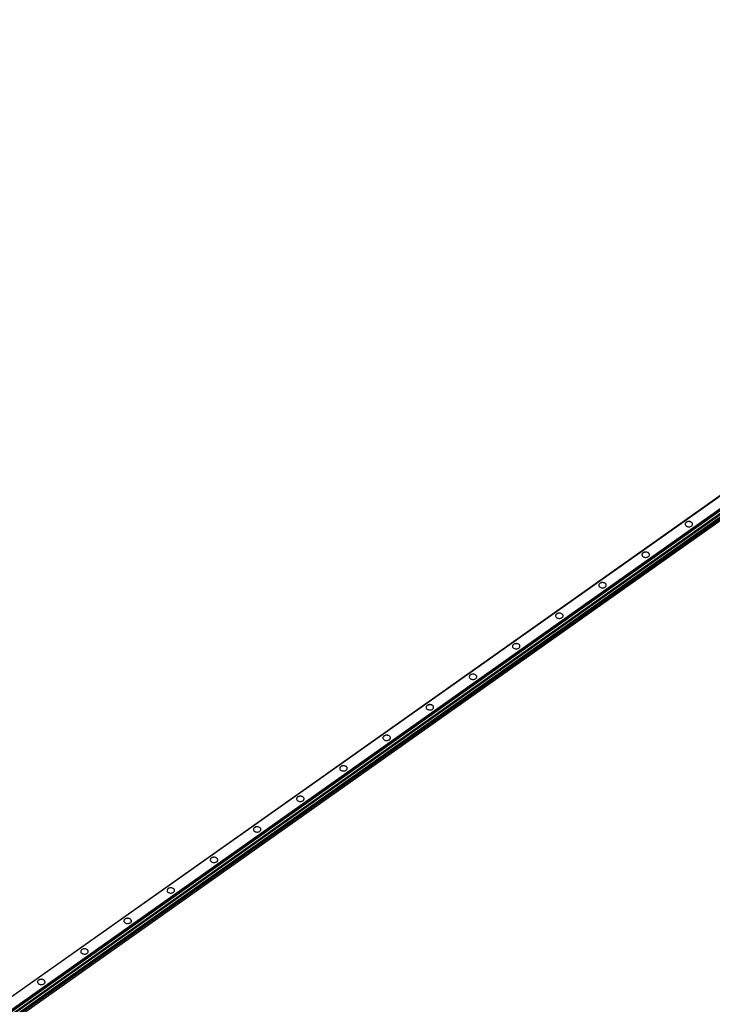
# Model space of a CAD drawing. Extents: x -5 to 2717, y -3 to 1932.
# Drawn here: x 1356 to 2037, y 964 to 1931 of the extents above; entities that cross this region are included whole.
import ezdxf

# ---------------------------------------------------------------- set-up
doc = ezdxf.new("R2010")
doc.units = 0
doc.layers.add('REX_6', color=40, linetype='CONTINUOUS')

# ---------------------------------------------------------------- blocks, each defined once
blk = doc.blocks.new('_VIEW_CUT_Jan_16_22-21-48')
at = {"layer": 'BYBLOCK'}
for p, q in [((-3.0406, 15.7551), (2705.8855, 1931.2551)), ((-2.6906, 15.8576), (2706.2355, 1931.3576)), ((5.1265, 4.0015), (2714.0526, 1919.5015)), ((5.6176, 3.3708), (2714.5437, 1918.8708)), ((6.2261, 9.5526), (2715.1522, 1925.0526)), ((6.5761, 8.9551), (2715.5022, 1924.4551)), ((6.5761, 7.81), (2715.5022, 1923.31)), ((6.5761, 1.82), (2715.5022, 1917.32)), ((6.5761, 0.7491), (2715.5022, 1916.2491)), ((7.0711, 0.1134), (2715.9971, 1915.6134)), ((7.0711, -1.6515), (2715.9971, 1913.8485)), ((2011.2238, 1437.2344), (2011.2238, 1437.3051)), ((1968.7974, 1407.2344), (1968.7974, 1407.3051)), ((1926.371, 1377.2344), (1926.371, 1377.3051)), ((1883.9446, 1347.2344), (1883.9446, 1347.3051)), ((1841.5182, 1317.2344), (1841.5182, 1317.3051)), ((1799.0918, 1287.2344), (1799.0918, 1287.3051)), ((1756.6654, 1257.2344), (1756.6654, 1257.3051)), ((1714.239, 1227.2344), (1714.239, 1227.3051)), ((1671.8126, 1197.2344), (1671.8126, 1197.3051)), ((1629.3862, 1167.2344), (1629.3862, 1167.3051)), ((1586.9597, 1137.2344), (1586.9597, 1137.3051)), ((1544.5333, 1107.2344), (1544.5333, 1107.3051)), ((1502.1069, 1077.2344), (1502.1069, 1077.3051)), ((1459.6805, 1047.2344), (1459.6805, 1047.3051)), ((1417.2541, 1017.2344), (1417.2541, 1017.3051)), ((1374.8277, 987.2344), (1374.8277, 987.3051))]:
    blk.add_line(p, q, dxfattribs=at)
at = {"layer": 'BYBLOCK', "linetype": 'continous'}
for points in [[(2011.2238, 1437.3051), (2010.8093, 1436.9558), (2010.4868, 1436.5608), (2010.2662, 1436.1323), (2010.1542, 1435.6832), (2010.1401, 1435.4551)], [(2010.1401, 1435.4551), (2010.1963, 1435.0008), (2010.3633, 1434.5603), (2010.6358, 1434.147), (2011.0057, 1433.7734), (2011.4618, 1433.4509), (2012.0463, 1433.1669), (2012.6967, 1432.9669), (2013.3892, 1432.8583), (2014.0982, 1432.8452), (2014.7977, 1432.928), (2015.4621, 1433.1036), (2016.0668, 1433.3657), (2016.4564, 1433.6051)], [(2011.2238, 1437.2344), (2010.8157, 1436.8916), (2010.4964, 1436.5046), (2010.2751, 1436.0847), (2010.1584, 1435.6443), (2010.1405, 1435.4204)], [(2017.5401, 1435.4551), (2017.4839, 1435.9094), (2017.317, 1436.35), (2017.0444, 1436.7633), (2016.6745, 1437.1369), (2016.2184, 1437.4593), (2015.6339, 1437.7434), (2014.9835, 1437.9434), (2014.291, 1438.0519), (2013.582, 1438.0651), (2012.8825, 1437.9823), (2012.2181, 1437.8066), (2011.6134, 1437.5446), (2011.2238, 1437.3051)], [(2017.5398, 1435.4189), (2017.4758, 1435.8701), (2017.3026, 1436.3068), (2017.0253, 1436.7157), (2016.6523, 1437.0846), (2016.145, 1437.4311), (2015.5538, 1437.7032), (2014.9005, 1437.891), (2014.2086, 1437.9877), (2013.5033, 1437.9898), (2012.8102, 1437.8973), (2012.1546, 1437.7135), (2011.5602, 1437.445), (2011.2238, 1437.2344)], [(2016.4564, 1433.6051), (2016.871, 1433.9545), (2017.1935, 1434.3494), (2017.414, 1434.778), (2017.526, 1435.2271), (2017.5401, 1435.4551)], [(1968.7974, 1407.3051), (1968.3828, 1406.9558), (1968.0604, 1406.5608), (1967.8398, 1406.1323), (1967.7278, 1405.6832), (1967.7137, 1405.4551)], [(1967.7137, 1405.4551), (1967.7699, 1405.0008), (1967.9368, 1404.5603), (1968.2094, 1404.147), (1968.5793, 1403.7734), (1969.0354, 1403.4509), (1969.6199, 1403.1669), (1970.2703, 1402.9669), (1970.9628, 1402.8583), (1971.6718, 1402.8452), (1972.3713, 1402.928), (1973.0357, 1403.1036), (1973.6404, 1403.3657), (1974.03, 1403.6051)], [(1968.7974, 1407.2344), (1968.3893, 1406.8916), (1968.07, 1406.5046), (1967.8487, 1406.0847), (1967.732, 1405.6443), (1967.7141, 1405.4204)], [(1975.1137, 1405.4551), (1975.0575, 1405.9094), (1974.8906, 1406.35), (1974.618, 1406.7633), (1974.2481, 1407.1369), (1973.792, 1407.4593), (1973.2075, 1407.7434), (1972.5571, 1407.9434), (1971.8646, 1408.0519), (1971.1556, 1408.0651), (1970.4561, 1407.9823), (1969.7917, 1407.8066), (1969.187, 1407.5446), (1968.7974, 1407.3051)], [(1975.1134, 1405.4189), (1975.0494, 1405.8701), (1974.8761, 1406.3068), (1974.5989, 1406.7157), (1974.2259, 1407.0846), (1973.7185, 1407.4311), (1973.1274, 1407.7032), (1972.4741, 1407.891), (1971.7821, 1407.9877), (1971.0768, 1407.9898), (1970.3838, 1407.8973), (1969.7282, 1407.7135), (1969.1338, 1407.445), (1968.7974, 1407.2344)], [(1974.03, 1403.6051), (1974.4446, 1403.9545), (1974.767, 1404.3494), (1974.9876, 1404.778), (1975.0996, 1405.2271), (1975.1137, 1405.4551)], [(1926.371, 1377.3051), (1925.9564, 1376.9558), (1925.634, 1376.5608), (1925.4134, 1376.1323), (1925.3014, 1375.6832), (1925.2873, 1375.4551)], [(1925.2873, 1375.4551), (1925.3435, 1375.0008), (1925.5104, 1374.5603), (1925.783, 1374.147), (1926.1529, 1373.7734), (1926.609, 1373.4509), (1927.1935, 1373.1669), (1927.8439, 1372.9669), (1928.5364, 1372.8583), (1929.2454, 1372.8452), (1929.9449, 1372.928), (1930.6093, 1373.1036), (1931.214, 1373.3657), (1931.6036, 1373.6051)], [(1926.371, 1377.2344), (1925.9629, 1376.8916), (1925.6436, 1376.5046), (1925.4223, 1376.0847), (1925.3056, 1375.6443), (1925.2876, 1375.4204)], [(1932.6873, 1375.4551), (1932.6311, 1375.9094), (1932.4642, 1376.35), (1932.1916, 1376.7633), (1931.8217, 1377.1369), (1931.3656, 1377.4593), (1930.7811, 1377.7434), (1930.1307, 1377.9434), (1929.4382, 1378.0519), (1928.7292, 1378.0651), (1928.0297, 1377.9823), (1927.3653, 1377.8066), (1926.7606, 1377.5446), (1926.371, 1377.3051)], [(1932.687, 1375.4189), (1932.623, 1375.8701), (1932.4497, 1376.3068), (1932.1725, 1376.7157), (1931.7995, 1377.0846), (1931.2921, 1377.4311), (1930.701, 1377.7032), (1930.0476, 1377.891), (1929.3557, 1377.9877), (1928.6504, 1377.9898), (1927.9574, 1377.8973), (1927.3017, 1377.7135), (1926.7074, 1377.445), (1926.371, 1377.2344)], [(1931.6036, 1373.6051), (1932.0182, 1373.9545), (1932.3406, 1374.3494), (1932.5612, 1374.778), (1932.6732, 1375.2271), (1932.6873, 1375.4551)], [(1883.9446, 1347.3051), (1883.53, 1346.9558), (1883.2076, 1346.5608), (1882.987, 1346.1323), (1882.875, 1345.6832), (1882.8609, 1345.4551)], [(1882.8609, 1345.4551), (1882.9171, 1345.0008), (1883.084, 1344.5603), (1883.3566, 1344.147), (1883.7265, 1343.7734), (1884.1826, 1343.4509), (1884.7671, 1343.1669), (1885.4175, 1342.9669), (1886.11, 1342.8583), (1886.819, 1342.8452), (1887.5185, 1342.928), (1888.1829, 1343.1036), (1888.7876, 1343.3657), (1889.1772, 1343.6051)], [(1883.9446, 1347.2344), (1883.5365, 1346.8916), (1883.2172, 1346.5046), (1882.9959, 1346.0847), (1882.8792, 1345.6443), (1882.8612, 1345.4204)], [(1890.2609, 1345.4551), (1890.2047, 1345.9094), (1890.0378, 1346.35), (1889.7652, 1346.7633), (1889.3953, 1347.1369), (1888.9392, 1347.4593), (1888.3547, 1347.7434), (1887.7043, 1347.9434), (1887.0118, 1348.0519), (1886.3028, 1348.0651), (1885.6033, 1347.9823), (1884.9389, 1347.8066), (1884.3342, 1347.5446), (1883.9446, 1347.3051)], [(1890.2606, 1345.4189), (1890.1966, 1345.8701), (1890.0233, 1346.3068), (1889.7461, 1346.7157), (1889.3731, 1347.0846), (1888.8657, 1347.4311), (1888.2746, 1347.7032), (1887.6212, 1347.891), (1886.9293, 1347.9877), (1886.224, 1347.9898), (1885.531, 1347.8973), (1884.8753, 1347.7135), (1884.281, 1347.445), (1883.9446, 1347.2344)], [(1889.1772, 1343.6051), (1889.5918, 1343.9545), (1889.9142, 1344.3494), (1890.1348, 1344.778), (1890.2468, 1345.2271), (1890.2609, 1345.4551)], [(1841.5182, 1317.3051), (1841.1036, 1316.9558), (1840.7811, 1316.5608), (1840.5606, 1316.1323), (1840.4486, 1315.6832), (1840.4345, 1315.4551)], [(1841.5182, 1317.2344), (1841.1101, 1316.8916), (1840.7908, 1316.5046), (1840.5695, 1316.0847), (1840.4528, 1315.6443), (1840.4348, 1315.4204)], [(1847.8345, 1315.4551), (1847.7783, 1315.9094), (1847.6113, 1316.35), (1847.3388, 1316.7633), (1846.9688, 1317.1369), (1846.5128, 1317.4593), (1845.9283, 1317.7434), (1845.2778, 1317.9434), (1844.5854, 1318.0519), (1843.8764, 1318.0651), (1843.1769, 1317.9823), (1842.5125, 1317.8066), (1841.9078, 1317.5446), (1841.5182, 1317.3051)], [(1847.8342, 1315.4189), (1847.7702, 1315.8701), (1847.5969, 1316.3068), (1847.3197, 1316.7157), (1846.9467, 1317.0846), (1846.4393, 1317.4311), (1845.8482, 1317.7032), (1845.1948, 1317.891), (1844.5029, 1317.9877), (1843.7976, 1317.9898), (1843.1046, 1317.8973), (1842.4489, 1317.7135), (1841.8545, 1317.445), (1841.5182, 1317.2344)], [(1840.4345, 1315.4551), (1840.4907, 1315.0008), (1840.6576, 1314.5603), (1840.9302, 1314.147), (1841.3001, 1313.7734), (1841.7562, 1313.4509), (1842.3407, 1313.1669), (1842.9911, 1312.9669), (1843.6836, 1312.8583), (1844.3926, 1312.8452), (1845.0921, 1312.928), (1845.7565, 1313.1036), (1846.3612, 1313.3657), (1846.7508, 1313.6051)], [(1846.7508, 1313.6051), (1847.1653, 1313.9545), (1847.4878, 1314.3494), (1847.7084, 1314.778), (1847.8204, 1315.2271), (1847.8345, 1315.4551)], [(1799.0918, 1287.3051), (1798.6772, 1286.9558), (1798.3547, 1286.5608), (1798.1342, 1286.1323), (1798.0222, 1285.6832), (1798.0081, 1285.4551)], [(1805.4081, 1285.4551), (1805.3519, 1285.9094), (1805.1849, 1286.35), (1804.9124, 1286.7633), (1804.5424, 1287.1369), (1804.0864, 1287.4593), (1803.5019, 1287.7434), (1802.8514, 1287.9434), (1802.159, 1288.0519), (1801.45, 1288.0651), (1800.7504, 1287.9823), (1800.0861, 1287.8066), (1799.4814, 1287.5446), (1799.0918, 1287.3051)], [(1805.4078, 1285.4189), (1805.3438, 1285.8701), (1805.1705, 1286.3068), (1804.8933, 1286.7157), (1804.5203, 1287.0846), (1804.0129, 1287.4311), (1803.4218, 1287.7032), (1802.7684, 1287.891), (1802.0765, 1287.9877), (1801.3712, 1287.9898), (1800.6782, 1287.8973), (1800.0225, 1287.7135), (1799.4281, 1287.445), (1799.0918, 1287.2344)], [(1798.0081, 1285.4551), (1798.0643, 1285.0008), (1798.2312, 1284.5603), (1798.5038, 1284.147), (1798.8737, 1283.7734), (1799.3298, 1283.4509), (1799.9143, 1283.1669), (1800.5647, 1282.9669), (1801.2572, 1282.8583), (1801.9662, 1282.8452), (1802.6657, 1282.928), (1803.3301, 1283.1036), (1803.9348, 1283.3657), (1804.3244, 1283.6051)], [(1799.0918, 1287.2344), (1798.6837, 1286.8916), (1798.3644, 1286.5046), (1798.1431, 1286.0847), (1798.0264, 1285.6443), (1798.0084, 1285.4204)], [(1804.3244, 1283.6051), (1804.7389, 1283.9545), (1805.0614, 1284.3494), (1805.282, 1284.778), (1805.394, 1285.2271), (1805.4081, 1285.4551)], [(1756.6654, 1257.3051), (1756.2508, 1256.9558), (1755.9283, 1256.5608), (1755.7077, 1256.1323), (1755.5958, 1255.6832), (1755.5817, 1255.4551)], [(1755.5817, 1255.4551), (1755.6379, 1255.0008), (1755.8048, 1254.5603), (1756.0774, 1254.147), (1756.4473, 1253.7734), (1756.9034, 1253.4509), (1757.4879, 1253.1669), (1758.1383, 1252.9669), (1758.8308, 1252.8583), (1759.5398, 1252.8452), (1760.2393, 1252.928), (1760.9036, 1253.1036), (1761.5084, 1253.3657), (1761.898, 1253.6051)], [(1756.6654, 1257.2344), (1756.2573, 1256.8916), (1755.938, 1256.5046), (1755.7167, 1256.0847), (1755.6, 1255.6443), (1755.582, 1255.4204)], [(1762.9817, 1255.4551), (1762.9255, 1255.9094), (1762.7585, 1256.35), (1762.486, 1256.7633), (1762.116, 1257.1369), (1761.66, 1257.4593), (1761.0755, 1257.7434), (1760.425, 1257.9434), (1759.7326, 1258.0519), (1759.0236, 1258.0651), (1758.324, 1257.9823), (1757.6597, 1257.8066), (1757.055, 1257.5446), (1756.6654, 1257.3051)], [(1762.9814, 1255.4189), (1762.9174, 1255.8701), (1762.7441, 1256.3068), (1762.4668, 1256.7157), (1762.0939, 1257.0846), (1761.5865, 1257.4311), (1760.9954, 1257.7032), (1760.342, 1257.891), (1759.6501, 1257.9877), (1758.9448, 1257.9898), (1758.2518, 1257.8973), (1757.5961, 1257.7135), (1757.0017, 1257.445), (1756.6654, 1257.2344)], [(1761.898, 1253.6051), (1762.3125, 1253.9545), (1762.635, 1254.3494), (1762.8556, 1254.778), (1762.9676, 1255.2271), (1762.9817, 1255.4551)], [(1714.239, 1227.3051), (1713.8244, 1226.9558), (1713.5019, 1226.5608), (1713.2813, 1226.1323), (1713.1693, 1225.6832), (1713.1553, 1225.4551)], [(1713.1553, 1225.4551), (1713.2115, 1225.0008), (1713.3784, 1224.5603), (1713.651, 1224.147), (1714.0209, 1223.7734), (1714.477, 1223.4509), (1715.0615, 1223.1669), (1715.7119, 1222.9669), (1716.4043, 1222.8583), (1717.1134, 1222.8452), (1717.8129, 1222.928), (1718.4772, 1223.1036), (1719.082, 1223.3657), (1719.4716, 1223.6051)], [(1714.239, 1227.2344), (1713.8309, 1226.8916), (1713.5115, 1226.5046), (1713.2903, 1226.0847), (1713.1736, 1225.6443), (1713.1556, 1225.4204)], [(1720.5553, 1225.4551), (1720.4991, 1225.9094), (1720.3321, 1226.35), (1720.0596, 1226.7633), (1719.6896, 1227.1369), (1719.2336, 1227.4593), (1718.6491, 1227.7434), (1717.9986, 1227.9434), (1717.3062, 1228.0519), (1716.5972, 1228.0651), (1715.8976, 1227.9823), (1715.2333, 1227.8066), (1714.6285, 1227.5446), (1714.239, 1227.3051)], [(1720.5549, 1225.4189), (1720.4909, 1225.8701), (1720.3177, 1226.3068), (1720.0404, 1226.7157), (1719.6675, 1227.0846), (1719.1601, 1227.4311), (1718.569, 1227.7032), (1717.9156, 1227.891), (1717.2237, 1227.9877), (1716.5184, 1227.9898), (1715.8253, 1227.8973), (1715.1697, 1227.7135), (1714.5753, 1227.445), (1714.239, 1227.2344)], [(1719.4716, 1223.6051), (1719.8861, 1223.9545), (1720.2086, 1224.3494), (1720.4292, 1224.778), (1720.5412, 1225.2271), (1720.5553, 1225.4551)], [(1671.8126, 1197.3051), (1671.398, 1196.9558), (1671.0755, 1196.5608), (1670.8549, 1196.1323), (1670.7429, 1195.6832), (1670.7289, 1195.4551)], [(1670.7289, 1195.4551), (1670.7851, 1195.0008), (1670.952, 1194.5603), (1671.2246, 1194.147), (1671.5945, 1193.7734), (1672.0505, 1193.4509), (1672.6351, 1193.1669), (1673.2855, 1192.9669), (1673.9779, 1192.8583), (1674.687, 1192.8452), (1675.3865, 1192.928), (1676.0508, 1193.1036), (1676.6556, 1193.3657), (1677.0452, 1193.6051)], [(1671.8126, 1197.2344), (1671.4045, 1196.8916), (1671.0851, 1196.5046), (1670.8639, 1196.0847), (1670.7472, 1195.6443), (1670.7292, 1195.4204)], [(1678.1289, 1195.4551), (1678.0726, 1195.9094), (1677.9057, 1196.35), (1677.6332, 1196.7633), (1677.2632, 1197.1369), (1676.8072, 1197.4593), (1676.2227, 1197.7434), (1675.5722, 1197.9434), (1674.8798, 1198.0519), (1674.1708, 1198.0651), (1673.4712, 1197.9823), (1672.8069, 1197.8066), (1672.2021, 1197.5446), (1671.8126, 1197.3051)], [(1678.1285, 1195.4189), (1678.0645, 1195.8701), (1677.8913, 1196.3068), (1677.614, 1196.7157), (1677.2411, 1197.0846), (1676.7337, 1197.4311), (1676.1426, 1197.7032), (1675.4892, 1197.891), (1674.7973, 1197.9877), (1674.092, 1197.9898), (1673.3989, 1197.8973), (1672.7433, 1197.7135), (1672.1489, 1197.445), (1671.8126, 1197.2344)], [(1677.0452, 1193.6051), (1677.4597, 1193.9545), (1677.7822, 1194.3494), (1678.0028, 1194.778), (1678.1148, 1195.2271), (1678.1289, 1195.4551)], [(1629.3862, 1167.3051), (1628.9716, 1166.9558), (1628.6491, 1166.5608), (1628.4285, 1166.1323), (1628.3165, 1165.6832), (1628.3025, 1165.4551)], [(1628.3025, 1165.4551), (1628.3587, 1165.0008), (1628.5256, 1164.5603), (1628.7982, 1164.147), (1629.1681, 1163.7734), (1629.6241, 1163.4509), (1630.2087, 1163.1669), (1630.8591, 1162.9669), (1631.5515, 1162.8583), (1632.2605, 1162.8452), (1632.9601, 1162.928), (1633.6244, 1163.1036), (1634.2292, 1163.3657), (1634.6187, 1163.6051)], [(1629.3862, 1167.2344), (1628.9781, 1166.8916), (1628.6587, 1166.5046), (1628.4375, 1166.0847), (1628.3207, 1165.6443), (1628.3028, 1165.4204)], [(1635.7025, 1165.4551), (1635.6462, 1165.9094), (1635.4793, 1166.35), (1635.2067, 1166.7633), (1634.8368, 1167.1369), (1634.3808, 1167.4593), (1633.7962, 1167.7434), (1633.1458, 1167.9434), (1632.4534, 1168.0519), (1631.7444, 1168.0651), (1631.0448, 1167.9823), (1630.3805, 1167.8066), (1629.7757, 1167.5446), (1629.3862, 1167.3051)], [(1635.7021, 1165.4189), (1635.6381, 1165.8701), (1635.4649, 1166.3068), (1635.1876, 1166.7157), (1634.8146, 1167.0846), (1634.3073, 1167.4311), (1633.7162, 1167.7032), (1633.0628, 1167.891), (1632.3709, 1167.9877), (1631.6656, 1167.9898), (1630.9725, 1167.8973), (1630.3169, 1167.7135), (1629.7225, 1167.445), (1629.3862, 1167.2344)], [(1634.6187, 1163.6051), (1635.0333, 1163.9545), (1635.3558, 1164.3494), (1635.5764, 1164.778), (1635.6884, 1165.2271), (1635.7025, 1165.4551)], [(1586.9597, 1137.3051), (1586.5452, 1136.9558), (1586.2227, 1136.5608), (1586.0021, 1136.1323), (1585.8901, 1135.6832), (1585.876, 1135.4551)], [(1585.876, 1135.4551), (1585.9323, 1135.0008), (1586.0992, 1134.5603), (1586.3718, 1134.147), (1586.7417, 1133.7734), (1587.1977, 1133.4509), (1587.7822, 1133.1669), (1588.4327, 1132.9669), (1589.1251, 1132.8583), (1589.8341, 1132.8452), (1590.5337, 1132.928), (1591.198, 1133.1036), (1591.8028, 1133.3657), (1592.1923, 1133.6051)], [(1586.9597, 1137.2344), (1586.5517, 1136.8916), (1586.2323, 1136.5046), (1586.011, 1136.0847), (1585.8943, 1135.6443), (1585.8764, 1135.4204)], [(1593.276, 1135.4551), (1593.2198, 1135.9094), (1593.0529, 1136.35), (1592.7803, 1136.7633), (1592.4104, 1137.1369), (1591.9544, 1137.4593), (1591.3698, 1137.7434), (1590.7194, 1137.9434), (1590.027, 1138.0519), (1589.3179, 1138.0651), (1588.6184, 1137.9823), (1587.9541, 1137.8066), (1587.3493, 1137.5446), (1586.9597, 1137.3051)], [(1593.2757, 1135.4189), (1593.2117, 1135.8701), (1593.0385, 1136.3068), (1592.7612, 1136.7157), (1592.3882, 1137.0846), (1591.8809, 1137.4311), (1591.2898, 1137.7032), (1590.6364, 1137.891), (1589.9445, 1137.9877), (1589.2392, 1137.9898), (1588.5461, 1137.8973), (1587.8905, 1137.7135), (1587.2961, 1137.445), (1586.9597, 1137.2344)], [(1592.1923, 1133.6051), (1592.6069, 1133.9545), (1592.9294, 1134.3494), (1593.15, 1134.778), (1593.262, 1135.2271), (1593.276, 1135.4551)], [(1544.5333, 1107.3051), (1544.1188, 1106.9558), (1543.7963, 1106.5608), (1543.5757, 1106.1323), (1543.4637, 1105.6832), (1543.4496, 1105.4551)], [(1543.4496, 1105.4551), (1543.5058, 1105.0008), (1543.6728, 1104.5603), (1543.9453, 1104.147), (1544.3153, 1103.7734), (1544.7713, 1103.4509), (1545.3558, 1103.1669), (1546.0063, 1102.9669), (1546.6987, 1102.8583), (1547.4077, 1102.8452), (1548.1073, 1102.928), (1548.7716, 1103.1036), (1549.3764, 1103.3657), (1549.7659, 1103.6051)], [(1544.5333, 1107.2344), (1544.1253, 1106.8916), (1543.8059, 1106.5046), (1543.5846, 1106.0847), (1543.4679, 1105.6443), (1543.45, 1105.4204)], [(1550.8496, 1105.4551), (1550.7934, 1105.9094), (1550.6265, 1106.35), (1550.3539, 1106.7633), (1549.984, 1107.1369), (1549.528, 1107.4593), (1548.9434, 1107.7434), (1548.293, 1107.9434), (1547.6006, 1108.0519), (1546.8915, 1108.0651), (1546.192, 1107.9823), (1545.5277, 1107.8066), (1544.9229, 1107.5446), (1544.5333, 1107.3051)], [(1550.8493, 1105.4189), (1550.7853, 1105.8701), (1550.6121, 1106.3068), (1550.3348, 1106.7157), (1549.9618, 1107.0846), (1549.4545, 1107.4311), (1548.8634, 1107.7032), (1548.21, 1107.891), (1547.5181, 1107.9877), (1546.8128, 1107.9898), (1546.1197, 1107.8973), (1545.4641, 1107.7135), (1544.8697, 1107.445), (1544.5333, 1107.2344)], [(1549.7659, 1103.6051), (1550.1805, 1103.9545), (1550.503, 1104.3494), (1550.7236, 1104.778), (1550.8356, 1105.2271), (1550.8496, 1105.4551)], [(1502.1069, 1077.3051), (1501.6924, 1076.9558), (1501.3699, 1076.5608), (1501.1493, 1076.1323), (1501.0373, 1075.6832), (1501.0232, 1075.4551)], [(1501.0232, 1075.4551), (1501.0794, 1075.0008), (1501.2464, 1074.5603), (1501.5189, 1074.147), (1501.8889, 1073.7734), (1502.3449, 1073.4509), (1502.9294, 1073.1669), (1503.5799, 1072.9669), (1504.2723, 1072.8583), (1504.9813, 1072.8452), (1505.6809, 1072.928), (1506.3452, 1073.1036), (1506.9499, 1073.3657), (1507.3395, 1073.6051)], [(1502.1069, 1077.2344), (1501.6989, 1076.8916), (1501.3795, 1076.5046), (1501.1582, 1076.0847), (1501.0415, 1075.6443), (1501.0236, 1075.4204)], [(1508.4232, 1075.4551), (1508.367, 1075.9094), (1508.2001, 1076.35), (1507.9275, 1076.7633), (1507.5576, 1077.1369), (1507.1015, 1077.4593), (1506.517, 1077.7434), (1505.8666, 1077.9434), (1505.1741, 1078.0519), (1504.4651, 1078.0651), (1503.7656, 1077.9823), (1503.1013, 1077.8066), (1502.4965, 1077.5446), (1502.1069, 1077.3051)], [(1508.4229, 1075.4189), (1508.3589, 1075.8701), (1508.1857, 1076.3068), (1507.9084, 1076.7157), (1507.5354, 1077.0846), (1507.0281, 1077.4311), (1506.437, 1077.7032), (1505.7836, 1077.891), (1505.0917, 1077.9877), (1504.3864, 1077.9898), (1503.6933, 1077.8973), (1503.0377, 1077.7135), (1502.4433, 1077.445), (1502.1069, 1077.2344)], [(1507.3395, 1073.6051), (1507.7541, 1073.9545), (1508.0766, 1074.3494), (1508.2972, 1074.778), (1508.4092, 1075.2271), (1508.4232, 1075.4551)], [(1459.6805, 1047.3051), (1459.266, 1046.9558), (1458.9435, 1046.5608), (1458.7229, 1046.1323), (1458.6109, 1045.6832), (1458.5968, 1045.4551)], [(1458.5968, 1045.4551), (1458.653, 1045.0008), (1458.82, 1044.5603), (1459.0925, 1044.147), (1459.4625, 1043.7734), (1459.9185, 1043.4509), (1460.503, 1043.1669), (1461.1535, 1042.9669), (1461.8459, 1042.8583), (1462.5549, 1042.8452), (1463.2545, 1042.928), (1463.9188, 1043.1036), (1464.5235, 1043.3657), (1464.9131, 1043.6051)], [(1459.6805, 1047.2344), (1459.2725, 1046.8916), (1458.9531, 1046.5046), (1458.7318, 1046.0847), (1458.6151, 1045.6443), (1458.5972, 1045.4204)], [(1465.9968, 1045.4551), (1465.9406, 1045.9094), (1465.7737, 1046.35), (1465.5011, 1046.7633), (1465.1312, 1047.1369), (1464.6751, 1047.4593), (1464.0906, 1047.7434), (1463.4402, 1047.9434), (1462.7477, 1048.0519), (1462.0387, 1048.0651), (1461.3392, 1047.9823), (1460.6749, 1047.8066), (1460.0701, 1047.5446), (1459.6805, 1047.3051)], [(1465.9965, 1045.4189), (1465.9325, 1045.8701), (1465.7593, 1046.3068), (1465.482, 1046.7157), (1465.109, 1047.0846), (1464.6017, 1047.4311), (1464.0106, 1047.7032), (1463.3572, 1047.891), (1462.6653, 1047.9877), (1461.96, 1047.9898), (1461.2669, 1047.8973), (1460.6113, 1047.7135), (1460.0169, 1047.445), (1459.6805, 1047.2344)], [(1464.9131, 1043.6051), (1465.3277, 1043.9545), (1465.6502, 1044.3494), (1465.8707, 1044.778), (1465.9827, 1045.2271), (1465.9968, 1045.4551)], [(1417.2541, 1017.3051), (1416.8396, 1016.9558), (1416.5171, 1016.5608), (1416.2965, 1016.1323), (1416.1845, 1015.6832), (1416.1704, 1015.4551)], [(1417.2541, 1017.2344), (1416.8461, 1016.8916), (1416.5267, 1016.5046), (1416.3054, 1016.0847), (1416.1887, 1015.6443), (1416.1708, 1015.4204)], [(1423.5704, 1015.4551), (1423.5142, 1015.9094), (1423.3473, 1016.35), (1423.0747, 1016.7633), (1422.7048, 1017.1369), (1422.2487, 1017.4593), (1421.6642, 1017.7434), (1421.0138, 1017.9434), (1420.3213, 1018.0519), (1419.6123, 1018.0651), (1418.9128, 1017.9823), (1418.2484, 1017.8066), (1417.6437, 1017.5446), (1417.2541, 1017.3051)], [(1423.5701, 1015.4189), (1423.5061, 1015.8701), (1423.3329, 1016.3068), (1423.0556, 1016.7157), (1422.6826, 1017.0846), (1422.1753, 1017.4311), (1421.5841, 1017.7032), (1420.9308, 1017.891), (1420.2389, 1017.9877), (1419.5336, 1017.9898), (1418.8405, 1017.8973), (1418.1849, 1017.7135), (1417.5905, 1017.445), (1417.2541, 1017.2344)], [(1416.1704, 1015.4551), (1416.2266, 1015.0008), (1416.3936, 1014.5603), (1416.6661, 1014.147), (1417.0361, 1013.7734), (1417.4921, 1013.4509), (1418.0766, 1013.1669), (1418.7271, 1012.9669), (1419.4195, 1012.8583), (1420.1285, 1012.8452), (1420.828, 1012.928), (1421.4924, 1013.1036), (1422.0971, 1013.3657), (1422.4867, 1013.6051)], [(1422.4867, 1013.6051), (1422.9013, 1013.9545), (1423.2238, 1014.3494), (1423.4443, 1014.778), (1423.5563, 1015.2271), (1423.5704, 1015.4551)], [(1374.8277, 987.3051), (1374.4131, 986.9558), (1374.0907, 986.5608), (1373.8701, 986.1323), (1373.7581, 985.6832), (1373.744, 985.4551)], [(1374.8277, 987.2344), (1374.4196, 986.8916), (1374.1003, 986.5046), (1373.879, 986.0847), (1373.7623, 985.6443), (1373.7444, 985.4204)], [(1381.144, 985.4551), (1381.0878, 985.9094), (1380.9209, 986.35), (1380.6483, 986.7633), (1380.2784, 987.1369), (1379.8223, 987.4593), (1379.2378, 987.7434), (1378.5874, 987.9434), (1377.8949, 988.0519), (1377.1859, 988.0651), (1376.4864, 987.9823), (1375.822, 987.8066), (1375.2173, 987.5446), (1374.8277, 987.3051)], [(1381.1437, 985.4189), (1381.0797, 985.8701), (1380.9065, 986.3068), (1380.6292, 986.7157), (1380.2562, 987.0846), (1379.7488, 987.4311), (1379.1577, 987.7032), (1378.5044, 987.891), (1377.8124, 987.9877), (1377.1071, 987.9898), (1376.4141, 987.8973), (1375.7585, 987.7135), (1375.1641, 987.445), (1374.8277, 987.2344)], [(1373.744, 985.4551), (1373.8002, 985.0008), (1373.9671, 984.5603), (1374.2397, 984.147), (1374.6096, 983.7734), (1375.0657, 983.4509), (1375.6502, 983.1669), (1376.3006, 982.9669), (1376.9931, 982.8583), (1377.7021, 982.8452), (1378.4016, 982.928), (1379.066, 983.1036), (1379.6707, 983.3657), (1380.0603, 983.6051)], [(1380.0603, 983.6051), (1380.4749, 983.9545), (1380.7973, 984.3494), (1381.0179, 984.778), (1381.1299, 985.2271), (1381.144, 985.4551)]]:
    blk.add_lwpolyline(points, dxfattribs=at)

msp = doc.modelspace()

# ---------------------------------------------------------------- block references
at = {"layer": 'REX_6'}
msp.add_blockref('_VIEW_CUT_Jan_16_22-21-48', (0, 0), dxfattribs=at)

doc.saveas('drawing.dxf')
